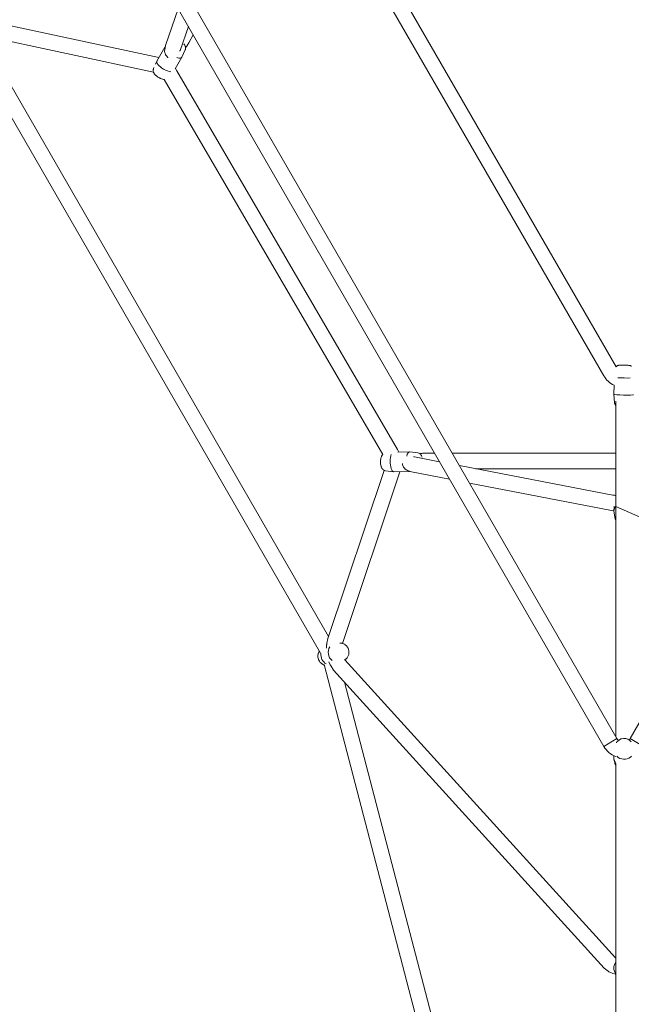
# Model space of a CAD drawing. Units: inches. Extents: x 74 to 242, y -178 to -18.
# Drawn here: x 147 to 155, y -135 to -124 of the extents above; entities that cross this region are included whole.
import ezdxf

# ---------------------------------------------------------------- set-up
doc = ezdxf.new("R2010")
doc.units = ezdxf.units.IN
doc.header["$MEASUREMENT"] = 0
doc.layers.add('Work Layer', color=7, linetype='Continuous')

# ---------------------------------------------------------------- blocks, each defined once
blk = doc.blocks.new('block 2634')
at = {"layer": 'Work Layer', "color": 7, "lineweight": 20}
blk.add_lwpolyline([(154.307, -132.461), (154.462, -132.371)], dxfattribs=at)
blk = doc.blocks.new('block 2635')
at = {"layer": 'Work Layer', "color": 7, "lineweight": 20}
blk.add_lwpolyline([(154.774, -132.461), (154.618, -132.371)], dxfattribs=at)
blk = doc.blocks.new('block 2636')
at = {"layer": 'Work Layer', "color": 7, "lineweight": 20}
blk.add_lwpolyline([(154.307, -132.461), (154.462, -132.371)], dxfattribs=at)
blk = doc.blocks.new('block 2637')
at = {"layer": 'Work Layer', "color": 7, "lineweight": 20}
blk.add_open_spline([(154.425, -132.591), (154.424, -132.615), (154.433, -132.64), (154.45, -132.66)], degree=3, dxfattribs=at)
blk = doc.blocks.new('block 2639')
at = {"layer": 'Work Layer', "color": 7, "lineweight": 20}
blk.add_open_spline([(154.459, -132.577), (154.502, -132.62), (154.574, -132.624), (154.621, -132.586), (154.626, -132.582), (154.63, -132.579), (154.633, -132.575)], degree=3, knots=[0, 0, 0, 0, 1, 1, 1, 2, 2, 2, 2], dxfattribs=at)
blk = doc.blocks.new('block 2673')
at = {"layer": 'Work Layer', "color": 7, "lineweight": 20}
blk.add_open_spline([(149.078, -124.447), (149.066, -124.467), (149.101, -124.509), (149.156, -124.541), (149.186, -124.559), (149.217, -124.571), (149.241, -124.573)], degree=3, knots=[0, 0, 0, 0, 1, 1, 1, 2, 2, 2, 2], dxfattribs=at)
blk = doc.blocks.new('block 2674')
at = {"layer": 'Work Layer', "color": 7, "lineweight": 20}
blk.add_open_spline([(149.173, -124.285), (149.171, -124.288), (149.17, -124.293), (149.17, -124.297)], degree=3, dxfattribs=at)
blk = doc.blocks.new('block 2675')
at = {"layer": 'Work Layer', "color": 7, "lineweight": 20}
blk.add_open_spline([(149.311, -124.407), (149.343, -124.417), (149.366, -124.415), (149.371, -124.402)], degree=3, dxfattribs=at)
blk = doc.blocks.new('block 2677')
at = {"layer": 'Work Layer', "color": 7, "lineweight": 20}
blk.add_open_spline([(154.45, -129.655), (154.431, -129.676), (154.422, -129.704), (154.427, -129.731)], degree=3, dxfattribs=at)
blk = doc.blocks.new('block 2679')
at = {"layer": 'Work Layer', "color": 7, "lineweight": 20}
blk.add_open_spline([(151.821, -129.048), (151.805, -129.09), (151.803, -129.162), (151.819, -129.21), (151.827, -129.235), (151.838, -129.249), (151.85, -129.249)], degree=3, knots=[0, 0, 0, 0, 1, 1, 1, 2, 2, 2, 2], dxfattribs=at)
blk = doc.blocks.new('block 2680')
at = {"layer": 'Work Layer', "color": 7, "lineweight": 20}
blk.add_open_spline([(152.026, -129.244), (152.03, -129.247), (152.034, -129.248), (152.038, -129.248)], degree=3, dxfattribs=at)
blk = doc.blocks.new('block 2681')
at = {"layer": 'Work Layer', "color": 7, "lineweight": 20}
blk.add_open_spline([(152.037, -129.018), (152.023, -129.016), (152.009, -129.035), (152.001, -129.068)], degree=3, dxfattribs=at)
blk = doc.blocks.new('block 2686')
at = {"layer": 'Work Layer', "color": 7, "lineweight": 20}
blk.add_open_spline([(154.45, -134.982), (154.417, -135.024), (154.417, -135.083), (154.45, -135.125)], degree=3, dxfattribs=at)
blk = doc.blocks.new('block 2691')
at = {"layer": 'Work Layer', "color": 7, "lineweight": 20}
blk.add_open_spline([(154.425, -128.344), (154.425, -128.348), (154.477, -128.352), (154.54, -128.353), (154.604, -128.354), (154.655, -128.352), (154.655, -128.349)], degree=3, knots=[0, 0, 0, 0, 1, 1, 1, 2, 2, 2, 2], dxfattribs=at)
blk = doc.blocks.new('block 2692')
at = {"layer": 'Work Layer', "color": 7, "lineweight": 20}
blk.add_open_spline([(154.473, -128.15), (154.515, -128.153), (154.573, -128.154), (154.615, -128.153)], degree=3, dxfattribs=at)
blk = doc.blocks.new('block 2752')
at = {"layer": 'Work Layer', "color": 7, "lineweight": 20}
blk.add_open_spline([(150.998, -131.374), (150.992, -131.423), (151.016, -131.473), (151.057, -131.497)], degree=3, dxfattribs=at)
blk = doc.blocks.new('block 2753')
at = {"layer": 'Work Layer', "color": 7, "lineweight": 20}
blk.add_open_spline([(151.102, -131.299), (151.069, -131.348), (151.081, -131.42), (151.128, -131.459)], degree=3, dxfattribs=at)
blk = doc.blocks.new('block 2907')
at = {"layer": 'Work Layer', "color": 7, "lineweight": 20}
blk.add_lwpolyline([(154.45, -132.661), (154.45, -138.889)], dxfattribs=at)
blk = doc.blocks.new('block 2938')
at = {"layer": 'Work Layer', "color": 7, "lineweight": 20}
blk.add_lwpolyline([(161.4, -120.624), (154.618, -132.371)], dxfattribs=at)
blk = doc.blocks.new('block 2946')
at = {"layer": 'Work Layer', "color": 7, "lineweight": 20}
blk.add_open_spline([(154.462, -132.371), (154.467, -132.379), (154.472, -132.385), (154.479, -132.391)], degree=3, dxfattribs=at)
blk = doc.blocks.new('block 2947')
at = {"layer": 'Work Layer', "color": 7, "lineweight": 20}
blk.add_open_spline([(154.607, -132.387), (154.611, -132.382), (154.615, -132.377), (154.618, -132.371)], degree=3, dxfattribs=at)
blk = doc.blocks.new('block 2949')
at = {"layer": 'Work Layer', "color": 7, "lineweight": 20}
blk.add_open_spline([(154.307, -132.461), (154.339, -132.516), (154.389, -132.559), (154.449, -132.58)], degree=3, dxfattribs=at)
blk = doc.blocks.new('block 2950')
at = {"layer": 'Work Layer', "color": 7, "lineweight": 20}
blk.add_lwpolyline([(154.462, -132.371), (147.68, -120.624)], dxfattribs=at)
blk = doc.blocks.new('block 2951')
at = {"layer": 'Work Layer', "color": 7, "lineweight": 20}
blk.add_lwpolyline([(154.307, -132.461), (147.525, -120.714)], dxfattribs=at)
blk = doc.blocks.new('block 2953')
at = {"layer": 'Work Layer', "color": 7, "lineweight": 20}
blk.add_lwpolyline([(154.45, -132.69), (154.442, -132.673), (154.44, -132.669), (154.439, -132.667), (154.438, -132.666), (154.438, -132.665), (154.436, -132.655)], dxfattribs=at)
blk = doc.blocks.new('block 2955')
at = {"layer": 'Work Layer', "color": 7, "lineweight": 20}
blk.add_lwpolyline([(154.436, -132.655), (154.427, -132.613)], dxfattribs=at)
blk = doc.blocks.new('block 2957')
at = {"layer": 'Work Layer', "color": 7, "lineweight": 20}
blk.add_lwpolyline([(154.425, -132.591), (154.426, -132.571)], dxfattribs=at)
blk = doc.blocks.new('block 2958')
at = {"layer": 'Work Layer', "color": 7, "lineweight": 20}
blk.add_lwpolyline([(154.455, -132.419), (154.458, -132.413), (154.46, -132.411), (154.462, -132.409), (154.471, -132.399), (154.48, -132.39), (154.482, -132.389), (154.483, -132.388), (154.486, -132.387), (154.491, -132.384), (154.503, -132.378), (154.508, -132.375), (154.51, -132.374), (154.511, -132.374), (154.514, -132.373), (154.539, -132.369), (154.542, -132.369), (154.544, -132.368), (154.545, -132.369), (154.551, -132.369), (154.564, -132.371), (154.576, -132.373), (154.588, -132.378), (154.599, -132.383), (154.605, -132.386), (154.608, -132.387), (154.61, -132.389), (154.629, -132.407)], dxfattribs=at)
blk = doc.blocks.new('block 2967')
at = {"layer": 'Work Layer', "color": 7, "lineweight": 20}
blk.add_lwpolyline([(154.45, -132.35), (154.45, -128.478)], dxfattribs=at)
blk = doc.blocks.new('block 2969')
at = {"layer": 'Work Layer', "color": 7, "lineweight": 20}
blk.add_lwpolyline([(154.45, -128.478), (154.45, -128.423)], dxfattribs=at)
blk = doc.blocks.new('block 2978')
at = {"layer": 'Work Layer', "color": 7, "lineweight": 20}
blk.add_lwpolyline([(151.278, -122.881), (154.307, -128.127)], dxfattribs=at)
blk = doc.blocks.new('block 2979')
at = {"layer": 'Work Layer', "color": 7, "lineweight": 20}
blk.add_lwpolyline([(151.446, -122.813), (154.453, -128.021)], dxfattribs=at)
blk = doc.blocks.new('block 2981')
at = {"layer": 'Work Layer', "color": 7, "lineweight": 20}
blk.add_open_spline([(154.307, -128.127), (154.335, -128.176), (154.377, -128.214), (154.428, -128.238)], degree=3, dxfattribs=at)
blk = doc.blocks.new('block 2986')
at = {"layer": 'Work Layer', "color": 7, "lineweight": 20}
blk.add_lwpolyline([(154.412, -129.522), (152.618, -129.177)], dxfattribs=at)
blk = doc.blocks.new('block 2987')
at = {"layer": 'Work Layer', "color": 7, "lineweight": 20}
blk.add_lwpolyline([(152.384, -129.132), (152.093, -129.076)], dxfattribs=at)
blk = doc.blocks.new('block 2988')
at = {"layer": 'Work Layer', "color": 7, "lineweight": 20}
blk.add_lwpolyline([(154.378, -129.699), (152.737, -129.383)], dxfattribs=at)
blk = doc.blocks.new('block 2989')
at = {"layer": 'Work Layer', "color": 7, "lineweight": 20}
blk.add_lwpolyline([(152.503, -129.338), (152.059, -129.252)], dxfattribs=at)
blk = doc.blocks.new('block 2990')
at = {"layer": 'Work Layer', "color": 7, "lineweight": 20}
blk.add_lwpolyline([(154.412, -129.522), (154.429, -129.524), (154.43, -129.525), (154.43, -129.525), (154.43, -129.525), (154.431, -129.525), (154.434, -129.525), (154.439, -129.526), (154.45, -129.527)], dxfattribs=at)
blk = doc.blocks.new('block 2992')
at = {"layer": 'Work Layer', "color": 7, "lineweight": 20}
blk.add_lwpolyline([(154.378, -129.699), (154.426, -129.705)], dxfattribs=at)
blk = doc.blocks.new('block 3001')
at = {"layer": 'Work Layer', "color": 7, "lineweight": 20}
blk.add_lwpolyline([(152.059, -129.252), (152.011, -129.234), (151.999, -129.229), (151.993, -129.227), (151.992, -129.227), (151.991, -129.226), (151.991, -129.226), (151.99, -129.225), (151.985, -129.219), (151.975, -129.209), (151.97, -129.204), (151.968, -129.201), (151.966, -129.2), (151.966, -129.199), (151.965, -129.198), (151.957, -129.177), (151.953, -129.166), (151.953, -129.165), (151.953, -129.163), (151.952, -129.16), (151.951, -129.154)], dxfattribs=at)
blk = doc.blocks.new('block 3002')
at = {"layer": 'Work Layer', "color": 7, "lineweight": 20}
blk.add_lwpolyline([(152.153, -129.036), (152.17, -129.035), (152.178, -129.035), (152.187, -129.034), (152.221, -129.034)], dxfattribs=at)
blk = doc.blocks.new('block 3003')
at = {"layer": 'Work Layer', "color": 7, "lineweight": 20}
blk.add_lwpolyline([(152.093, -129.076), (152.088, -129.074), (152.085, -129.074), (152.084, -129.074), (152.084, -129.074), (152.084, -129.074), (152.084, -129.074), (152.084, -129.074), (152.084, -129.073), (152.084, -129.073)], dxfattribs=at)
blk = doc.blocks.new('block 3006')
at = {"layer": 'Work Layer', "color": 7, "lineweight": 20}
blk.add_lwpolyline([(154.45, -129.034), (152.536, -129.034)], dxfattribs=at)
blk = doc.blocks.new('block 3007')
at = {"layer": 'Work Layer', "color": 7, "lineweight": 20}
blk.add_lwpolyline([(152.328, -129.034), (152.221, -129.034)], dxfattribs=at)
blk = doc.blocks.new('block 3009')
at = {"layer": 'Work Layer', "color": 7, "lineweight": 20}
blk.add_lwpolyline([(154.45, -129.214), (152.812, -129.214)], dxfattribs=at)
blk = doc.blocks.new('block 3043')
at = {"layer": 'Work Layer', "color": 7, "lineweight": 20}
blk.add_lwpolyline([(149.328, -123.837), (149.179, -124.265)], dxfattribs=at)
blk = doc.blocks.new('block 3045')
at = {"layer": 'Work Layer', "color": 7, "lineweight": 20}
blk.add_lwpolyline([(149.447, -124.044), (149.35, -124.324)], dxfattribs=at)
blk = doc.blocks.new('block 3046')
at = {"layer": 'Work Layer', "color": 7, "lineweight": 20}
blk.add_lwpolyline([(149.35, -124.324), (149.348, -124.329), (149.347, -124.331), (149.347, -124.333), (149.347, -124.333), (149.347, -124.333), (149.347, -124.333), (149.347, -124.333), (149.347, -124.333), (149.347, -124.333)], dxfattribs=at)
blk = doc.blocks.new('block 3047')
at = {"layer": 'Work Layer', "color": 7, "lineweight": 20}
blk.add_lwpolyline([(149.179, -124.265), (149.171, -124.316), (149.169, -124.328), (149.168, -124.334), (149.168, -124.336), (149.168, -124.336), (149.168, -124.337), (149.169, -124.339), (149.171, -124.346), (149.175, -124.36), (149.177, -124.366), (149.178, -124.37), (149.179, -124.372), (149.179, -124.373), (149.18, -124.374), (149.194, -124.391), (149.201, -124.4), (149.202, -124.401), (149.203, -124.402), (149.206, -124.404), (149.211, -124.407)], dxfattribs=at)
blk = doc.blocks.new('block 3048')
at = {"layer": 'Work Layer', "color": 7, "lineweight": 20}
blk.add_lwpolyline([(149.414, -124.292), (149.423, -124.278), (149.428, -124.271), (149.432, -124.263), (149.45, -124.234)], dxfattribs=at)
blk = doc.blocks.new('block 3052')
at = {"layer": 'Work Layer', "color": 7, "lineweight": 20}
blk.add_lwpolyline([(149.45, -124.234), (149.503, -124.141)], dxfattribs=at)
blk = doc.blocks.new('block 3107')
at = {"layer": 'Work Layer', "color": 7, "lineweight": 20}
blk.add_lwpolyline([(147, -124.14), (149.038, -124.577)], dxfattribs=at)
blk = doc.blocks.new('block 3108')
at = {"layer": 'Work Layer', "color": 7, "lineweight": 20}
blk.add_lwpolyline([(147.039, -123.965), (149.102, -124.407)], dxfattribs=at)
blk = doc.blocks.new('block 3109')
at = {"layer": 'Work Layer', "color": 7, "lineweight": 20}
blk.add_lwpolyline([(149.295, -124.532), (149.312, -124.56)], dxfattribs=at)
blk = doc.blocks.new('block 3110')
at = {"layer": 'Work Layer', "color": 7, "lineweight": 20}
blk.add_lwpolyline([(149.164, -124.662), (151.72, -129.049)], dxfattribs=at)
blk = doc.blocks.new('block 3111')
at = {"layer": 'Work Layer', "color": 7, "lineweight": 20}
blk.add_lwpolyline([(149.312, -124.56), (151.893, -128.989)], dxfattribs=at)
blk = doc.blocks.new('block 3112')
at = {"layer": 'Work Layer', "color": 7, "lineweight": 20}
blk.add_lwpolyline([(151.893, -128.989), (151.909, -129.019)], dxfattribs=at)
blk = doc.blocks.new('block 3113')
at = {"layer": 'Work Layer', "color": 7, "lineweight": 20}
blk.add_lwpolyline([(151.736, -129.234), (151.079, -131.201)], dxfattribs=at)
blk = doc.blocks.new('block 3114')
at = {"layer": 'Work Layer', "color": 7, "lineweight": 20}
blk.add_lwpolyline([(151.921, -129.249), (151.25, -131.257)], dxfattribs=at)
blk = doc.blocks.new('block 3115')
at = {"layer": 'Work Layer', "color": 7, "lineweight": 20}
blk.add_lwpolyline([(151.279, -131.448), (151.279, -131.448)], dxfattribs=at)
blk = doc.blocks.new('block 3116')
at = {"layer": 'Work Layer', "color": 7, "lineweight": 20}
blk.add_lwpolyline([(151.079, -131.201), (151.068, -131.255), (151.066, -131.269), (151.064, -131.275), (151.064, -131.282), (151.063, -131.311)], dxfattribs=at)
blk = doc.blocks.new('block 3117')
at = {"layer": 'Work Layer', "color": 7, "lineweight": 20}
blk.add_lwpolyline([(151.091, -131.474), (151.102, -131.5), (151.105, -131.506), (151.108, -131.512), (151.116, -131.524), (151.146, -131.569)], dxfattribs=at)
blk = doc.blocks.new('block 3118')
at = {"layer": 'Work Layer', "color": 7, "lineweight": 20}
blk.add_lwpolyline([(151.146, -131.569), (154.313, -135.055)], dxfattribs=at)
blk = doc.blocks.new('block 3119')
at = {"layer": 'Work Layer', "color": 7, "lineweight": 20}
blk.add_lwpolyline([(151.279, -131.448), (154.446, -134.934)], dxfattribs=at)
blk = doc.blocks.new('block 3120')
at = {"layer": 'Work Layer', "color": 7, "lineweight": 20}
blk.add_lwpolyline([(154.446, -134.934), (154.448, -134.936), (154.449, -134.937), (154.45, -134.937), (154.45, -134.937), (154.45, -134.938), (154.45, -134.938), (154.45, -134.938), (154.45, -134.938), (154.45, -134.938)], dxfattribs=at)
blk = doc.blocks.new('block 3122')
at = {"layer": 'Work Layer', "color": 7, "lineweight": 20}
blk.add_lwpolyline([(154.313, -135.055), (154.344, -135.08), (154.359, -135.092), (154.363, -135.095), (154.365, -135.097), (154.368, -135.098), (154.377, -135.101), (154.413, -135.116), (154.432, -135.123), (154.441, -135.127), (154.45, -135.129)], dxfattribs=at)
blk = doc.blocks.new('block 3173')
at = {"layer": 'Work Layer', "color": 7, "lineweight": 20}
blk.add_lwpolyline([(149.166, -124.662), (149.154, -124.661), (149.148, -124.66), (149.146, -124.659), (149.143, -124.658), (149.121, -124.65), (149.116, -124.648), (149.113, -124.647), (149.111, -124.646), (149.1, -124.64), (149.09, -124.634), (149.088, -124.633), (149.085, -124.631), (149.081, -124.627), (149.072, -124.62), (149.067, -124.617), (149.065, -124.615), (149.063, -124.613), (149.048, -124.595), (149.045, -124.59), (149.042, -124.585), (149.039, -124.579), (149.038, -124.575), (149.037, -124.574), (149.037, -124.572), (149.035, -124.564), (149.035, -124.562), (149.035, -124.56), (149.036, -124.555), (149.036, -124.545), (149.037, -124.54), (149.039, -124.534)], dxfattribs=at)
blk = doc.blocks.new('block 3174')
at = {"layer": 'Work Layer', "color": 7, "lineweight": 20}
blk.add_lwpolyline([(149.039, -124.534), (149.044, -124.524)], dxfattribs=at)
blk = doc.blocks.new('block 3175')
at = {"layer": 'Work Layer', "color": 7, "lineweight": 20}
blk.add_lwpolyline([(149.062, -124.482), (149.077, -124.449)], dxfattribs=at)
blk = doc.blocks.new('block 3176')
at = {"layer": 'Work Layer', "color": 7, "lineweight": 20}
blk.add_lwpolyline([(149.291, -124.538), (149.371, -124.403)], dxfattribs=at)
blk = doc.blocks.new('block 3177')
at = {"layer": 'Work Layer', "color": 7, "lineweight": 20}
blk.add_lwpolyline([(149.078, -124.447), (149.172, -124.286)], dxfattribs=at)
blk = doc.blocks.new('block 3178')
at = {"layer": 'Work Layer', "color": 7, "lineweight": 20}
blk.add_lwpolyline([(149.409, -124.316), (149.371, -124.402)], dxfattribs=at)
blk = doc.blocks.new('block 3179')
at = {"layer": 'Work Layer', "color": 7, "lineweight": 20}
blk.add_lwpolyline([(149.393, -124.245), (149.402, -124.257), (149.404, -124.26), (149.404, -124.261), (149.405, -124.262), (149.406, -124.264), (149.409, -124.271), (149.411, -124.275), (149.411, -124.276), (149.412, -124.278), (149.412, -124.28), (149.413, -124.285), (149.414, -124.288), (149.414, -124.288), (149.414, -124.289), (149.414, -124.291), (149.412, -124.303), (149.412, -124.309), (149.412, -124.31), (149.411, -124.311), (149.411, -124.313), (149.409, -124.316)], dxfattribs=at)
blk = doc.blocks.new('block 3180')
at = {"layer": 'Work Layer', "color": 7, "lineweight": 20}
blk.add_lwpolyline([(154.435, -129.781), (154.442, -129.8), (154.443, -129.805), (154.444, -129.807), (154.445, -129.808), (154.445, -129.809), (154.445, -129.809), (154.45, -129.818)], dxfattribs=at)
blk = doc.blocks.new('block 3183')
at = {"layer": 'Work Layer', "color": 7, "lineweight": 20}
blk.add_lwpolyline([(154.435, -129.781), (154.427, -129.731)], dxfattribs=at)
blk = doc.blocks.new('block 3185')
at = {"layer": 'Work Layer', "color": 7, "lineweight": 20}
blk.add_lwpolyline([(154.425, -129.713), (154.428, -129.653)], dxfattribs=at)
blk = doc.blocks.new('block 3187')
at = {"layer": 'Work Layer', "color": 7, "lineweight": 20}
blk.add_lwpolyline([(154.45, -129.527), (154.45, -129.527)], dxfattribs=at)
blk = doc.blocks.new('block 3188')
at = {"layer": 'Work Layer', "color": 7, "lineweight": 20}
blk.add_lwpolyline([(151.755, -129.239), (151.744, -129.236), (151.738, -129.234), (151.734, -129.232), (151.726, -129.226), (151.725, -129.226), (151.724, -129.225), (151.723, -129.223), (151.72, -129.22), (151.715, -129.214), (151.713, -129.211), (151.711, -129.209), (151.706, -129.197), (151.703, -129.191), (151.702, -129.188), (151.701, -129.185), (151.699, -129.173), (151.696, -129.16), (151.695, -129.154), (151.695, -129.147), (151.695, -129.135), (151.695, -129.128), (151.694, -129.125), (151.695, -129.122), (151.698, -129.096), (151.699, -129.093), (151.7, -129.09), (151.702, -129.084), (151.706, -129.072), (151.708, -129.066), (151.709, -129.064), (151.711, -129.061), (151.715, -129.054), (151.717, -129.051), (151.72, -129.048)], dxfattribs=at)
blk = doc.blocks.new('block 3189')
at = {"layer": 'Work Layer', "color": 7, "lineweight": 20}
blk.add_lwpolyline([(151.755, -129.239), (151.848, -129.249)], dxfattribs=at)
blk = doc.blocks.new('block 3190')
at = {"layer": 'Work Layer', "color": 7, "lineweight": 20}
blk.add_lwpolyline([(152.035, -129.018), (151.899, -129.019)], dxfattribs=at)
blk = doc.blocks.new('block 3191')
at = {"layer": 'Work Layer', "color": 7, "lineweight": 20}
blk.add_lwpolyline([(152.037, -129.248), (151.85, -129.249)], dxfattribs=at)
blk = doc.blocks.new('block 3192')
at = {"layer": 'Work Layer', "color": 7, "lineweight": 20}
blk.add_lwpolyline([(152.13, -129.028), (152.037, -129.018)], dxfattribs=at)
blk = doc.blocks.new('block 3193')
at = {"layer": 'Work Layer', "color": 7, "lineweight": 20}
blk.add_lwpolyline([(152.13, -129.028), (152.143, -129.031), (152.146, -129.032), (152.149, -129.034), (152.154, -129.037), (152.158, -129.04), (152.16, -129.041), (152.16, -129.041), (152.161, -129.042), (152.162, -129.043), (152.168, -129.05), (152.171, -129.054), (152.172, -129.055), (152.172, -129.055), (152.172, -129.056), (152.173, -129.057), (152.176, -129.064), (152.183, -129.078)], dxfattribs=at)
blk = doc.blocks.new('block 3209')
at = {"layer": 'Work Layer', "color": 7, "lineweight": 20}
blk.add_lwpolyline([(154.45, -128.475), (154.446, -128.47), (154.445, -128.469), (154.444, -128.468), (154.441, -128.464), (154.44, -128.463), (154.439, -128.46), (154.437, -128.455), (154.435, -128.45), (154.434, -128.447), (154.434, -128.447), (154.434, -128.446), (154.434, -128.445), (154.434, -128.444)], dxfattribs=at)
blk = doc.blocks.new('block 3211')
at = {"layer": 'Work Layer', "color": 7, "lineweight": 20}
blk.add_lwpolyline([(154.434, -128.444), (154.425, -128.344)], dxfattribs=at)
blk = doc.blocks.new('block 3213')
at = {"layer": 'Work Layer', "color": 7, "lineweight": 20}
blk.add_lwpolyline([(154.425, -128.344), (154.428, -128.238)], dxfattribs=at)
blk = doc.blocks.new('block 3214')
at = {"layer": 'Work Layer', "color": 7, "lineweight": 20}
blk.add_lwpolyline([(154.453, -128.021), (154.459, -128.015), (154.461, -128.014), (154.462, -128.013), (154.464, -128.012), (154.468, -128.009), (154.469, -128.009), (154.47, -128.009), (154.471, -128.008), (154.476, -128.007), (154.479, -128.006), (154.481, -128.005), (154.483, -128.005), (154.487, -128.005), (154.495, -128.004), (154.499, -128.004), (154.501, -128.004), (154.503, -128.004), (154.523, -128.003), (154.546, -128.003), (154.558, -128.004), (154.563, -128.004), (154.569, -128.004), (154.579, -128.005), (154.585, -128.005), (154.589, -128.005), (154.598, -128.006), (154.602, -128.006), (154.606, -128.007), (154.609, -128.007), (154.614, -128.008), (154.617, -128.009), (154.618, -128.009), (154.618, -128.009), (154.62, -128.01), (154.625, -128.012), (154.627, -128.013), (154.628, -128.014), (154.629, -128.014), (154.631, -128.015)], dxfattribs=at)
blk = doc.blocks.new('block 3279')
at = {"layer": 'Work Layer', "color": 7, "lineweight": 20}
blk.add_lwpolyline([(151.037, -131.51), (151.014, -131.499), (151.011, -131.498), (151.009, -131.496), (151.004, -131.492), (150.995, -131.484), (150.99, -131.48), (150.988, -131.478), (150.987, -131.477), (150.986, -131.475), (150.98, -131.465), (150.973, -131.454), (150.97, -131.449), (150.97, -131.448), (150.969, -131.446), (150.968, -131.443), (150.963, -131.419), (150.962, -131.416), (150.962, -131.415), (150.962, -131.413), (150.962, -131.407), (150.963, -131.395), (150.964, -131.383), (150.964, -131.381), (150.965, -131.38), (150.966, -131.377), (150.968, -131.371), (150.973, -131.36), (150.976, -131.354), (150.977, -131.351), (150.978, -131.348)], dxfattribs=at)
blk = doc.blocks.new('block 3280')
at = {"layer": 'Work Layer', "color": 7, "lineweight": 20}
blk.add_lwpolyline([(151.218, -131.253), (151.218, -131.253)], dxfattribs=at)
blk = doc.blocks.new('block 3281')
at = {"layer": 'Work Layer', "color": 7, "lineweight": 20}
blk.add_lwpolyline([(151.279, -131.448), (151.273, -131.452)], dxfattribs=at)
blk = doc.blocks.new('block 3282')
at = {"layer": 'Work Layer', "color": 7, "lineweight": 20}
blk.add_lwpolyline([(151.218, -131.253), (151.236, -131.255), (151.244, -131.256), (151.249, -131.256), (151.253, -131.258), (151.268, -131.265), (151.276, -131.268), (151.278, -131.269), (151.28, -131.271), (151.283, -131.274), (151.295, -131.285), (151.302, -131.291), (151.306, -131.298), (151.315, -131.312), (151.319, -131.32), (151.321, -131.328), (151.325, -131.344), (151.326, -131.353), (151.326, -131.361), (151.324, -131.378), (151.324, -131.386), (151.32, -131.394), (151.314, -131.41), (151.31, -131.418), (151.304, -131.424), (151.293, -131.437), (151.29, -131.44), (151.287, -131.443), (151.279, -131.448)], dxfattribs=at)
blk = doc.blocks.new('block 3371')
at = {"layer": 'Work Layer', "color": 7, "lineweight": 20}
blk.add_lwpolyline([(151.035, -131.502), (153.088, -139.374)], dxfattribs=at)
blk = doc.blocks.new('block 3372')
at = {"layer": 'Work Layer', "color": 7, "lineweight": 20}
blk.add_lwpolyline([(151.275, -131.712), (153.262, -139.329)], dxfattribs=at)
blk = doc.blocks.new('block 3373')
at = {"layer": 'Work Layer', "color": 7, "lineweight": 20}
blk.add_lwpolyline([(146.812, -124.132), (150.991, -131.37)], dxfattribs=at)
blk = doc.blocks.new('block 3374')
at = {"layer": 'Work Layer', "color": 7, "lineweight": 20}
blk.add_lwpolyline([(147.028, -124.147), (151.087, -131.177)], dxfattribs=at)
blk = doc.blocks.new('block 2589')
at = {"layer": 'Work Layer'}
for name in ['block 2950', 'block 2938', 'block 2951', 'block 2979', 'block 2978', 'block 3043', 'block 3108', 'block 3045', 'block 3373', 'block 3107', 'block 3374', 'block 3048', 'block 3052', 'block 3177', 'block 3047', 'block 2674', 'block 3046', 'block 3178', 'block 3179', 'block 3175', 'block 2673', 'block 3176', 'block 2675', 'block 3173', 'block 3174', 'block 3109', 'block 3111', 'block 3110', 'block 3214', 'block 2981', 'block 2692', 'block 3213', 'block 2691', 'block 3211', 'block 3209', 'block 2969', 'block 2967', 'block 3188', 'block 2679', 'block 3112', 'block 3190', 'block 2681', 'block 3192', 'block 3003', 'block 2987', 'block 3193', 'block 3002', 'block 3007', 'block 3006', 'block 3001', 'block 2986', 'block 3113', 'block 3114', 'block 3189', 'block 3191', 'block 2680', 'block 2989', 'block 3009', 'block 2988', 'block 2990', 'block 3187', 'block 2677', 'block 3185', 'block 2992', 'block 3183', 'block 3180', 'block 3116', 'block 3280', 'block 3282', 'block 3279', 'block 2752', 'block 2753', 'block 3117', 'block 3281', 'block 3115', 'block 3119', 'block 3371', 'block 3118', 'block 3372', 'block 2634', 'block 2636', 'block 2958', 'block 2946', 'block 2947', 'block 2635', 'block 2949', 'block 2637', 'block 2957', 'block 2955', 'block 2639', 'block 2953', 'block 2907', 'block 3120', 'block 3122', 'block 2686']:
    blk.add_blockref(name, (0, 0), dxfattribs=at)

msp = doc.modelspace()

# ---------------------------------------------------------------- linework, layer by layer
at = {"layer": 'Work Layer', "color": 142, "lineweight": 9}
msp.add_lwpolyline([(166.593, -134.982), (154.45, -129.655)], dxfattribs=at)
at = {"layer": 'Work Layer', "color": 102, "lineweight": 9}
msp.add_open_spline([(122.93, -137.057), (126.176, -142.671), (132.908, -154.315), (132.908, -154.315), (139.811, -166.273), (155.101, -170.37), (167.058, -163.466), (171.094, -161.136), (174.234, -157.851), (176.357, -154.06), (177.408, -152.244), (183.827, -141.16), (187.885, -134.155), (195.532, -129.728), (208.035, -122.489), (208.035, -122.489), (219.992, -115.586), (224.089, -100.296), (217.186, -88.339), (214.858, -84.307), (211.576, -81.168), (207.79, -79.044), (206.008, -78.012), (194.911, -71.579), (187.9, -67.514), (187.882, -67.482), (187.872, -67.466), (187.872, -67.466), (183.433, -59.815), (176.209, -47.362), (176.209, -47.362), (169.305, -35.405), (154.016, -31.308), (142.058, -38.211), (138.019, -40.544), (134.876, -43.833), (132.753, -47.628), (131.684, -49.477), (125.3, -60.514), (121.26, -67.498), (114.243, -71.563), (103.14, -77.995), (101.333, -79.04), (97.544, -81.164), (94.26, -84.304), (91.931, -88.339), (85.027, -100.296), (89.124, -115.586), (101.081, -122.489), (101.081, -122.489), (105.16, -124.846), (110.084, -127.691), (113.784, -129.829), (117.961, -132.243), (121.244, -134.14), (121.371, -134.36), (122.011, -135.466), (122.93, -137.057)], degree=3, knots=[0, 0, 0, 0, 1, 1, 1, 2, 2, 2, 3, 3, 3, 4, 4, 4, 5, 5, 5, 6, 6, 6, 7, 7, 7, 8, 8, 8, 9, 9, 9, 10, 10, 10, 11, 11, 11, 12, 12, 12, 13, 13, 13, 14, 14, 14, 15, 15, 15, 16, 16, 16, 17, 17, 17, 18, 18, 18, 19, 19, 19, 19], dxfattribs=at)
at = {"layer": 'Work Layer', "color": 1, "lineweight": 9}
msp.add_open_spline([(124.575, -130.926), (128.931, -138.426), (136.864, -152.085), (136.864, -152.085), (142.497, -161.842), (154.974, -165.185), (164.731, -159.552), (168.017, -157.654), (170.576, -154.98), (172.309, -151.895), (173.678, -149.536), (187.342, -126.001), (187.342, -126.001), (188.045, -124.784), (188.608, -123.525), (189.036, -122.242), (189.779, -121.832), (190.528, -121.418), (191.274, -121.006), (196.203, -122.215), (201.587, -121.598), (206.329, -118.86), (216.087, -113.226), (219.43, -100.75), (213.796, -90.993), (211.915, -87.735), (209.271, -85.192), (206.22, -83.459), (204.907, -82.682), (192.146, -75.115), (185.085, -70.928), (180.812, -63.795), (173.119, -50.955), (172.399, -49.753), (170.668, -46.709), (168.129, -44.072), (164.878, -42.195), (155.121, -36.562), (142.644, -39.905), (137.011, -49.662), (137.011, -49.662), (121.82, -75.713), (121.82, -75.713), (121.044, -77.057), (120.438, -78.452), (119.997, -79.874), (119.334, -80.259), (118.666, -80.646), (118.003, -81.031), (109.532, -79.139), (100.462, -82.834), (95.893, -90.747), (90.26, -100.504), (93.603, -112.981), (103.36, -118.614), (103.36, -118.614), (117.074, -126.549), (124.542, -130.87), (124.553, -130.889), (124.564, -130.908), (124.575, -130.926)], degree=3, knots=[0, 0, 0, 0, 1, 1, 1, 2, 2, 2, 3, 3, 3, 4, 4, 4, 5, 5, 5, 6, 6, 6, 7, 7, 7, 8, 8, 8, 9, 9, 9, 10, 10, 10, 11, 11, 11, 12, 12, 12, 13, 13, 13, 14, 14, 14, 15, 15, 15, 16, 16, 16, 17, 17, 17, 18, 18, 18, 19, 19, 19, 20, 20, 20, 20], dxfattribs=at)

# ---------------------------------------------------------------- block references
at = {"layer": 'Work Layer'}
msp.add_blockref('block 2589', (0, 0), dxfattribs=at)

doc.saveas('drawing.dxf')
